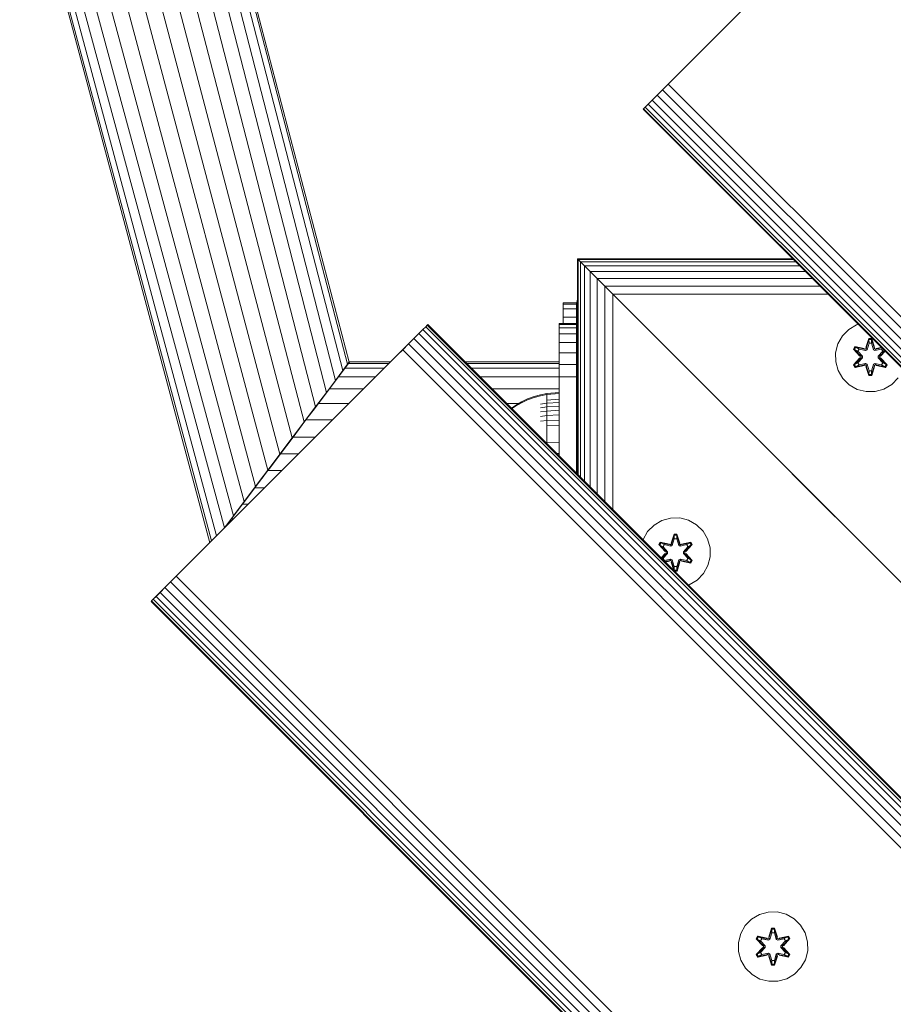
# Model space of a CAD drawing. Units: millimetres. Extents: x 339 to 578302, y -619 to 596964.
# Drawn here: x 2948 to 3148, y 4570 to 4796 of the extents above; entities that cross this region are included whole.
import ezdxf

# ---------------------------------------------------------------- set-up
doc = ezdxf.new("R2010")
doc.units = ezdxf.units.MM
doc.layers.add('Контур', color=7, linetype='Continuous', lineweight=15)

msp = doc.modelspace()

# ---------------------------------------------------------------- linework, layer by layer
at = {"layer": 'Контур'}
for p, q in [((3018.057, 4710.28), (2982.648, 4848.148)), ((3020.139, 4713.04), (2985.318, 4848.796)), ((3021.861, 4715.325), (2987.225, 4849.259)), ((3022.95, 4716.768), (2988.325, 4849.526)), ((3023.341, 4717.287), (2988.668, 4849.609)), ((3010.19, 4699.847), (2971.855, 4845.527)), ((3012.997, 4703.57), (2975.681, 4846.456)), ((3015.572, 4706.985), (2979.362, 4847.35)), ((3004.581, 4692.409), (2964.375, 4843.712)), ((3007.384, 4696.126), (2968.115, 4844.62)), ((2996.713, 4681.975), (2953.582, 4841.091)), ((2999.197, 4685.269), (2956.868, 4841.889)), ((3001.772, 4688.684), (2960.55, 4842.783)), ((2947.562, 4839.63), (2991.237, 4675.761)), ((2991.652, 4676.175), (2947.905, 4839.713)), ((2992.81, 4677.333), (2949.005, 4839.98)), ((2994.634, 4679.218), (2950.912, 4840.443)), ((3147.455, 4831.978), (3097.958, 4782.48)), ((3097.958, 4782.48), (3096.671, 4781.194)), ((3095.355, 4779.877), (3094.088, 4778.611)), ((3096.671, 4781.194), (3095.355, 4779.877)), ((4014.593, 3860.639), (3095.355, 4779.877)), ((4015.91, 3861.955), (3096.671, 4781.194)), ((3092.958, 4777.48), (3092.039, 4776.562)), ((3094.088, 4778.611), (3092.958, 4777.48)), ((4012.196, 3858.242), (3092.958, 4777.48)), ((4013.327, 3859.372), (3094.088, 4778.611)), ((3090.886, 4775.409), (3091.005, 4775.527)), ((4010.125, 3856.171), (3090.886, 4775.409)), ((3091.383, 4775.906), (3091.005, 4775.527)), ((4010.243, 3856.289), (3091.005, 4775.527)), ((3092.039, 4776.562), (3091.383, 4775.906)), ((4010.622, 3856.667), (3091.383, 4775.906)), ((4011.278, 3857.323), (3092.039, 4776.562)), ((3075.924, 4740.874), (3075.757, 4741.041)), ((3125.254, 4741.041), (3075.757, 4741.041)), ((3075.757, 4741.041), (3075.924, 4740.874)), ((3075.757, 4741.041), (3075.757, 4691.544)), ((3076.459, 4740.339), (3075.924, 4740.874)), ((3125.421, 4740.874), (3075.924, 4740.874)), ((3075.924, 4740.874), (3076.459, 4740.339)), ((3075.924, 4740.874), (3075.924, 4691.377)), ((3082.69, 4734.108), (3076.459, 4740.339)), ((3077.387, 4739.411), (3076.459, 4740.339)), ((3125.956, 4740.339), (3076.459, 4740.339)), ((3076.459, 4740.339), (3077.387, 4739.411)), ((3076.459, 4740.339), (3076.459, 4690.842)), ((3078.686, 4738.112), (3077.387, 4739.411)), ((3126.884, 4739.411), (3077.387, 4739.411)), ((3077.387, 4739.411), (3078.686, 4738.112)), ((3077.387, 4739.411), (3077.387, 4689.914)), ((3077.387, 4739.411), (3099.007, 4717.791)), ((3080.285, 4736.513), (3078.686, 4738.112)), ((3128.183, 4738.112), (3078.686, 4738.112)), ((3078.686, 4738.112), (3080.285, 4736.513)), ((3078.686, 4738.112), (3078.686, 4688.615)), ((3082.076, 4734.722), (3080.285, 4736.513)), ((3129.782, 4736.513), (3080.285, 4736.513)), ((3080.285, 4736.513), (3082.076, 4734.722)), ((3080.285, 4736.513), (3080.285, 4687.016)), ((3083.938, 4732.861), (3082.076, 4734.722)), ((3131.573, 4734.722), (3082.076, 4734.722)), ((3082.076, 4734.722), (3083.938, 4732.861)), ((3082.076, 4734.722), (3082.076, 4685.225)), ((3085.757, 4731.041), (3083.938, 4732.861)), ((3133.435, 4732.861), (3083.938, 4732.861)), ((3083.938, 4732.861), (3083.938, 4683.364)), ((3085.757, 4731.041), (3083.938, 4732.861)), ((3072.537, 4730.89), (3072.537, 4730.556)), ((3075.537, 4730.89), (3072.537, 4730.89)), ((3072.537, 4730.89), (3072.537, 4730.89)), ((3072.537, 4730.556), (3075.537, 4730.556)), ((3072.537, 4730.556), (3072.537, 4729.486)), ((3075.537, 4730.89), (3075.537, 4730.556)), ((3075.554, 4730.89), (3075.537, 4730.89)), ((3075.537, 4730.89), (3075.537, 4730.89)), ((3075.537, 4730.556), (3075.537, 4729.486)), ((3075.554, 4730.89), (3075.608, 4730.89)), ((3075.554, 4691.747), (3075.554, 4730.89)), ((3075.632, 4730.89), (3075.608, 4730.89)), ((3075.608, 4691.694), (3075.608, 4730.89)), ((3075.632, 4730.944), (3075.757, 4731.734)), ((3075.632, 4691.669), (3075.632, 4730.944)), ((3118.917, 4697.882), (3085.757, 4731.041)), ((3155.757, 4661.041), (3085.757, 4731.041)), ((3155.757, 4661.041), (3085.757, 4731.041)), ((3085.757, 4731.041), (3122.657, 4694.141)), ((3072.537, 4729.486), (3075.537, 4729.486)), ((3072.537, 4729.486), (3072.537, 4727.63)), ((3072.537, 4727.63), (3075.537, 4727.63)), ((3072.537, 4727.63), (3072.537, 4726.188)), ((3075.537, 4729.486), (3075.537, 4727.63)), ((3075.537, 4727.63), (3075.537, 4726.188)), ((3040.892, 4725.416), (3040.236, 4724.76)), ((3041.271, 4725.794), (3040.892, 4725.416)), ((3960.131, 3806.177), (3040.892, 4725.416)), ((3041.389, 4725.912), (3041.271, 4725.794)), ((3960.51, 3806.555), (3041.271, 4725.794)), ((3041.389, 4725.912), (3960.628, 3806.673)), ((3071.553, 4726.188), (3075.553, 4726.188)), ((3071.553, 4726.188), (3071.553, 4725.938)), ((3071.553, 4725.938), (3075.553, 4725.938)), ((3071.553, 4725.135), (3071.553, 4725.938)), ((3075.553, 4726.188), (3075.553, 4725.938)), ((3075.553, 4725.135), (3075.553, 4725.938)), ((3138.166, 4724.781), (3139.971, 4725.845)), ((3139.971, 4725.845), (3140.347, 4725.949)), ((3039.318, 4723.841), (3038.187, 4722.711)), ((3040.236, 4724.76), (3039.318, 4723.841)), ((3958.557, 3804.602), (3039.318, 4723.841)), ((3959.475, 3805.52), (3040.236, 4724.76)), ((3071.553, 4725.135), (3075.553, 4725.135)), ((3071.553, 4723.743), (3071.553, 4725.135)), ((3071.553, 4723.743), (3075.553, 4723.743)), ((3071.553, 4721.795), (3071.553, 4723.743)), ((3075.553, 4723.743), (3075.553, 4725.135)), ((3075.553, 4721.795), (3075.553, 4723.743)), ((3135.666, 4721.463), (3136.698, 4723.287)), ((3136.698, 4723.287), (3138.166, 4724.781)), ((3034.318, 4718.841), (3038.187, 4722.711)), ((3035.604, 4720.128), (3036.921, 4721.444)), ((3036.921, 4721.444), (3035.605, 4720.128)), ((3038.187, 4722.711), (3036.921, 4721.444)), ((3036.921, 4721.444), (3038.187, 4722.711)), ((3956.16, 3802.205), (3036.921, 4721.444)), ((3957.426, 3803.471), (3038.187, 4722.711)), ((3071.553, 4721.795), (3075.553, 4721.795)), ((3071.553, 4719.396), (3071.553, 4721.795)), ((3075.553, 4719.396), (3075.553, 4721.795)), ((3135.141, 4719.435), (3135.666, 4721.463)), ((3139.587, 4720.879), (3139.246, 4720.286)), ((3139.587, 4720.879), (3141.73, 4720.4)), ((3139.708, 4720.779), (3139.587, 4720.879)), ((3142.761, 4722.715), (3142.106, 4720.619)), ((3142.794, 4722.562), (3142.106, 4720.619)), ((3142.176, 4720.43), (3142.794, 4722.562)), ((3142.176, 4720.43), (3142.803, 4722.472)), ((3142.351, 4720.127), (3142.811, 4721.641)), ((3142.355, 4720.119), (3142.811, 4721.617)), ((3143.445, 4722.716), (3142.761, 4722.715)), ((3142.794, 4722.562), (3142.761, 4722.715)), ((3143.419, 4722.562), (3142.794, 4722.562)), ((3142.794, 4722.562), (3142.803, 4722.472)), ((3143.411, 4722.473), (3142.803, 4722.472)), ((3142.811, 4721.641), (3142.803, 4722.472)), ((3142.811, 4721.617), (3142.811, 4721.641)), ((3143.404, 4721.617), (3142.811, 4721.617)), ((3143.404, 4721.641), (3143.411, 4722.473)), ((3143.404, 4721.641), (3143.864, 4720.127)), ((3143.404, 4721.617), (3143.404, 4721.641)), ((3143.404, 4721.617), (3143.859, 4720.119)), ((3143.419, 4722.562), (3143.411, 4722.473)), ((3144.039, 4720.43), (3143.411, 4722.473)), ((3143.419, 4722.562), (3143.445, 4722.716)), ((3143.419, 4722.562), (3144.102, 4720.622)), ((3143.419, 4722.562), (3144.039, 4720.43)), ((3144.102, 4720.622), (3143.445, 4722.716)), ((2984.82, 4669.344), (3034.318, 4718.841)), ((3034.318, 4718.841), (3035.605, 4720.128)), ((3034.318, 4718.841), (3035.604, 4720.128)), ((3954.843, 3800.889), (3035.605, 4720.128)), ((3071.553, 4719.396), (3075.553, 4719.396)), ((3071.553, 4716.709), (3071.553, 4719.396)), ((3075.553, 4716.709), (3075.553, 4719.396)), ((3135.16, 4717.34), (3135.141, 4719.435)), ((3139.246, 4720.286), (3140.735, 4718.671)), ((3139.395, 4720.237), (3139.246, 4720.286)), ((3139.708, 4720.779), (3139.395, 4720.237)), ((3140.933, 4718.637), (3139.395, 4720.237)), ((3139.395, 4720.237), (3140.735, 4718.671)), ((3139.395, 4720.237), (3139.479, 4720.199)), ((3139.783, 4720.727), (3139.479, 4720.199)), ((3140.234, 4719.769), (3139.479, 4720.199)), ((3140.933, 4718.637), (3139.479, 4720.199)), ((3139.708, 4720.779), (3141.73, 4720.4)), ((3139.708, 4720.779), (3141.864, 4720.25)), ((3139.708, 4720.779), (3139.783, 4720.727)), ((3140.535, 4720.289), (3139.783, 4720.727)), ((3141.864, 4720.25), (3139.783, 4720.727)), ((3140.535, 4720.289), (3140.234, 4719.769)), ((3141.283, 4718.637), (3140.234, 4719.769)), ((3140.254, 4719.757), (3140.234, 4719.769)), ((3140.555, 4720.278), (3140.254, 4719.757)), ((3141.292, 4718.637), (3140.254, 4719.757)), ((3140.535, 4720.289), (3142.039, 4719.947)), ((3140.555, 4720.278), (3140.535, 4720.289)), ((3140.555, 4720.278), (3142.044, 4719.939)), ((3140.933, 4718.637), (3140.933, 4718.277)), ((3140.933, 4718.637), (3140.964, 4718.637)), ((3141.283, 4718.637), (3140.964, 4718.637)), ((3141.283, 4718.637), (3141.283, 4718.276)), ((3141.283, 4718.637), (3141.292, 4718.637)), ((3141.292, 4718.276), (3141.292, 4718.637)), ((3142.176, 4720.43), (3141.864, 4720.25)), ((3141.864, 4720.25), (3141.88, 4720.223)), ((3142.039, 4719.947), (3141.88, 4720.223)), ((3142.351, 4720.127), (3142.039, 4719.947)), ((3142.044, 4719.939), (3142.039, 4719.947)), ((3142.044, 4719.939), (3142.355, 4720.119)), ((3142.176, 4720.43), (3142.192, 4720.403)), ((3142.351, 4720.127), (3142.192, 4720.403)), ((3142.351, 4720.127), (3142.355, 4720.119)), ((3143.859, 4720.119), (3143.864, 4720.127)), ((3143.859, 4720.119), (3144.171, 4719.939)), ((3143.864, 4720.127), (3144.023, 4720.403)), ((3144.176, 4719.947), (3143.864, 4720.127)), ((3144.039, 4720.43), (3144.023, 4720.403)), ((3144.351, 4720.25), (3144.039, 4720.43)), ((3145.66, 4720.278), (3144.171, 4719.939)), ((3144.176, 4719.947), (3144.171, 4719.939)), ((3144.176, 4719.947), (3145.68, 4720.289)), ((3144.176, 4719.947), (3144.335, 4720.223)), ((3144.351, 4720.25), (3144.335, 4720.223)), ((3144.351, 4720.25), (3145.71, 4720.585)), ((3144.351, 4720.25), (3145.729, 4720.566)), ((3145.632, 4720.663), (3144.479, 4720.405)), ((3145.67, 4720.626), (3144.479, 4720.405)), ((3144.923, 4718.637), (3145.961, 4719.757)), ((3144.923, 4718.276), (3144.923, 4718.637)), ((3144.923, 4718.637), (3144.932, 4718.637)), ((3145.981, 4719.769), (3144.932, 4718.637)), ((3144.932, 4718.276), (3144.932, 4718.637)), ((3144.932, 4718.637), (3145.25, 4718.637)), ((3145.282, 4718.637), (3145.25, 4718.637)), ((3145.282, 4718.637), (3146.427, 4719.869)), ((3146.445, 4719.85), (3145.282, 4718.637)), ((3145.282, 4718.277), (3145.282, 4718.637)), ((3146.466, 4719.829), (3145.479, 4718.678)), ((3145.479, 4718.678), (3146.504, 4719.792)), ((3145.66, 4720.278), (3145.68, 4720.289)), ((3145.66, 4720.278), (3145.961, 4719.757)), ((3145.68, 4720.289), (3145.886, 4720.409)), ((3145.981, 4719.769), (3145.68, 4720.289)), ((3145.981, 4719.769), (3145.961, 4719.757)), ((3145.981, 4719.769), (3146.328, 4719.967)), ((3023.159, 4716.95), (3020.088, 4712.878)), ((3023.245, 4717.16), (3021.861, 4715.325)), ((3021.861, 4715.325), (3022.95, 4716.768)), ((3022.331, 4715.853), (3023.185, 4716.985)), ((3023.245, 4717.16), (3022.95, 4716.768)), ((3023.159, 4716.95), (3023.185, 4716.985)), ((3023.185, 4716.985), (3023.451, 4717.338)), ((3032.462, 4716.985), (3023.185, 4716.985)), ((3023.245, 4717.16), (3023.341, 4717.287)), ((3032.815, 4717.338), (3023.451, 4717.338)), ((3071.553, 4717.338), (3049.963, 4717.338)), ((3071.553, 4716.985), (3050.316, 4716.985)), ((3071.553, 4716.709), (3075.553, 4716.709)), ((3071.553, 4713.917), (3071.553, 4716.709)), ((3075.553, 4713.917), (3075.553, 4716.709)), ((3135.72, 4715.321), (3135.16, 4717.34)), ((3140.736, 4718.235), (3139.25, 4716.62)), ((3139.396, 4716.674), (3139.25, 4716.62)), ((3139.25, 4716.62), (3139.592, 4716.028)), ((3139.396, 4716.674), (3140.933, 4718.277)), ((3139.396, 4716.674), (3140.736, 4718.235)), ((3139.396, 4716.674), (3139.479, 4716.713)), ((3139.396, 4716.674), (3139.709, 4716.132)), ((3140.933, 4718.277), (3139.479, 4716.713)), ((3140.234, 4717.145), (3139.479, 4716.713)), ((3139.479, 4716.713), (3139.784, 4716.186)), ((3139.592, 4716.028), (3141.736, 4716.509)), ((3141.864, 4716.663), (3139.709, 4716.132)), ((3139.709, 4716.132), (3141.736, 4716.509)), ((3141.864, 4716.663), (3139.784, 4716.186)), ((3140.535, 4716.624), (3139.784, 4716.186)), ((3140.234, 4717.145), (3141.283, 4718.276)), ((3140.254, 4717.156), (3140.234, 4717.145)), ((3140.234, 4717.145), (3140.535, 4716.624)), ((3140.254, 4717.156), (3141.292, 4718.276)), ((3140.254, 4717.156), (3140.555, 4716.636)), ((3142.039, 4716.967), (3140.535, 4716.624)), ((3140.555, 4716.636), (3140.535, 4716.624)), ((3142.044, 4716.975), (3140.555, 4716.636)), ((3140.933, 4718.277), (3140.964, 4718.277)), ((3141.283, 4718.276), (3140.964, 4718.277)), ((3141.292, 4718.276), (3141.283, 4718.276)), ((3141.864, 4716.663), (3141.88, 4716.691)), ((3141.864, 4716.663), (3142.176, 4716.483)), ((3142.039, 4716.967), (3141.88, 4716.691)), ((3142.039, 4716.967), (3142.044, 4716.975)), ((3142.039, 4716.967), (3142.351, 4716.786)), ((3142.355, 4716.794), (3142.044, 4716.975)), ((3142.113, 4716.292), (3142.769, 4714.197)), ((3142.796, 4714.351), (3142.113, 4716.292)), ((3142.176, 4716.483), (3142.192, 4716.511)), ((3142.796, 4714.351), (3142.176, 4716.483)), ((3142.176, 4716.483), (3142.804, 4714.441)), ((3142.351, 4716.786), (3142.192, 4716.511)), ((3142.355, 4716.794), (3142.351, 4716.786)), ((3142.811, 4715.272), (3142.351, 4716.786)), ((3142.811, 4715.296), (3142.355, 4716.794)), ((3143.859, 4716.794), (3143.404, 4715.296)), ((3143.864, 4716.786), (3143.404, 4715.272)), ((3144.039, 4716.483), (3143.412, 4714.441)), ((3144.039, 4716.483), (3143.421, 4714.352)), ((3143.421, 4714.352), (3144.109, 4716.295)), ((3143.453, 4714.198), (3144.109, 4716.295)), ((3144.171, 4716.975), (3143.859, 4716.794)), ((3143.864, 4716.786), (3143.859, 4716.794)), ((3143.864, 4716.786), (3144.176, 4716.967)), ((3143.864, 4716.786), (3144.023, 4716.511)), ((3144.039, 4716.483), (3144.023, 4716.511)), ((3144.039, 4716.483), (3144.351, 4716.663)), ((3144.171, 4716.975), (3144.176, 4716.967)), ((3144.171, 4716.975), (3145.66, 4716.636)), ((3144.176, 4716.967), (3144.335, 4716.691)), ((3145.68, 4716.624), (3144.176, 4716.967)), ((3144.351, 4716.663), (3144.335, 4716.691)), ((3146.507, 4716.134), (3144.351, 4716.663)), ((3144.351, 4716.663), (3146.431, 4716.187)), ((3144.485, 4716.513), (3146.627, 4716.034)), ((3146.507, 4716.134), (3144.485, 4716.513)), ((3144.923, 4718.276), (3144.932, 4718.276)), ((3144.923, 4718.276), (3145.961, 4717.156)), ((3144.932, 4718.276), (3145.25, 4718.277)), ((3144.932, 4718.276), (3145.981, 4717.145)), ((3145.282, 4718.277), (3145.25, 4718.277)), ((3145.282, 4718.277), (3146.819, 4716.676)), ((3145.282, 4718.277), (3146.736, 4716.714)), ((3146.968, 4716.627), (3145.48, 4718.243)), ((3146.819, 4716.676), (3145.48, 4718.243)), ((3145.961, 4717.156), (3145.66, 4716.636)), ((3145.68, 4716.624), (3145.66, 4716.636)), ((3145.68, 4716.624), (3145.981, 4717.145)), ((3145.68, 4716.624), (3146.431, 4716.187)), ((3145.961, 4717.156), (3145.981, 4717.145)), ((3145.981, 4717.145), (3146.736, 4716.714)), ((3146.431, 4716.187), (3146.736, 4716.714)), ((3146.507, 4716.134), (3146.819, 4716.676)), ((3146.627, 4716.034), (3146.968, 4716.627)), ((3146.819, 4716.676), (3146.736, 4716.714)), ((3146.819, 4716.676), (3146.968, 4716.627)), ((3020.139, 4713.04), (3021.861, 4715.325)), ((3020.851, 4713.89), (3022.331, 4715.853)), ((3022.331, 4715.853), (3031.33, 4715.853)), ((3051.448, 4715.853), (3071.553, 4715.853)), ((3136.783, 4713.516), (3135.72, 4715.321)), ((3139.709, 4716.132), (3139.592, 4716.028)), ((3139.709, 4716.132), (3139.784, 4716.186)), ((3142.796, 4714.351), (3142.769, 4714.197)), ((3142.769, 4714.197), (3143.453, 4714.198)), ((3142.796, 4714.351), (3142.804, 4714.441)), ((3142.796, 4714.351), (3143.421, 4714.352)), ((3142.811, 4715.272), (3142.804, 4714.441)), ((3142.804, 4714.441), (3143.412, 4714.441)), ((3142.811, 4715.296), (3142.811, 4715.272)), ((3142.811, 4715.296), (3143.404, 4715.296)), ((3143.404, 4715.296), (3143.404, 4715.272)), ((3143.404, 4715.272), (3143.412, 4714.441)), ((3143.421, 4714.352), (3143.412, 4714.441)), ((3143.421, 4714.352), (3143.453, 4714.198)), ((3146.507, 4716.134), (3146.431, 4716.187)), ((3146.507, 4716.134), (3146.627, 4716.034)), ((3018.057, 4710.28), (3020.139, 4713.04)), ((3018.78, 4711.143), (3020.851, 4713.89)), ((3019.624, 4712.263), (3020.022, 4712.791)), ((3020.022, 4712.791), (3020.851, 4713.89)), ((3020.022, 4712.791), (3020.088, 4712.878)), ((3020.139, 4713.04), (3020.589, 4713.637)), ((3020.851, 4713.89), (3029.367, 4713.89)), ((3053.411, 4713.89), (3071.553, 4713.89)), ((3071.553, 4713.917), (3075.553, 4713.917)), ((3071.553, 4711.188), (3071.553, 4713.917)), ((3075.553, 4711.188), (3075.553, 4713.917)), ((3138.277, 4712.047), (3136.783, 4713.516)), ((3140.101, 4711.015), (3138.277, 4712.047)), ((3148.049, 4712.132), (3146.243, 4711.069)), ((3149.517, 4713.627), (3148.049, 4712.132)), ((3015.572, 4706.985), (3018.057, 4710.28)), ((3016.23, 4707.762), (3018.78, 4711.143)), ((3018.78, 4711.143), (3026.62, 4711.143)), ((3056.158, 4711.143), (3071.553, 4711.143)), ((3065.796, 4709.352), (3067.287, 4709.775)), ((3065.796, 4709.134), (3067.287, 4709.55)), ((3068.782, 4710.071), (3067.287, 4709.775)), ((3068.782, 4709.841), (3067.287, 4709.55)), ((3071.553, 4710.299), (3068.782, 4710.071)), ((3068.782, 4710.071), (3068.782, 4709.841)), ((3071.553, 4710.065), (3068.782, 4709.841)), ((3068.782, 4709.841), (3068.782, 4709.539)), ((3068.782, 4709.539), (3068.782, 4709.104)), ((3071.553, 4711.188), (3071.553, 4695.748)), ((3071.553, 4711.143), (3071.553, 4711.188)), ((3075.553, 4711.188), (3075.553, 4691.748)), ((3142.129, 4710.491), (3140.101, 4711.015)), ((3144.224, 4710.509), (3142.129, 4710.491)), ((3146.243, 4711.069), (3144.224, 4710.509)), ((3013.373, 4703.973), (3016.23, 4707.762)), ((3014.995, 4706.124), (3016.23, 4707.762)), ((3016.23, 4707.762), (3023.238, 4707.762)), ((3059.54, 4707.762), (3062.269, 4707.762)), ((3060.609, 4706.692), (3061.506, 4707.319)), ((3061.506, 4707.319), (3062.889, 4708.121)), ((3061.506, 4707.135), (3062.889, 4707.924)), ((3062.889, 4708.121), (3064.325, 4708.8)), ((3062.889, 4707.924), (3064.325, 4708.592)), ((3064.325, 4708.8), (3065.796, 4709.352)), ((3064.325, 4708.592), (3065.796, 4709.134)), ((3068.782, 4707.826), (3067.287, 4707.578)), ((3068.782, 4709.104), (3068.782, 4708.532)), ((3071.553, 4708.735), (3068.782, 4708.532)), ((3068.782, 4708.532), (3068.782, 4707.826)), ((3071.553, 4708.017), (3068.782, 4707.826)), ((3068.782, 4707.826), (3068.782, 4706.991)), ((3012.997, 4703.57), (3015.572, 4706.985)), ((3013.373, 4703.973), (3014.995, 4706.124)), ((3060.712, 4706.589), (3061.506, 4707.135)), ((3068.782, 4706.991), (3067.287, 4706.761)), ((3068.782, 4706.037), (3067.287, 4705.828)), ((3068.782, 4704.98), (3067.287, 4704.793)), ((3071.553, 4707.168), (3068.782, 4706.991)), ((3068.782, 4706.991), (3068.782, 4706.037)), ((3071.553, 4706.198), (3068.782, 4706.037)), ((3068.782, 4706.037), (3068.782, 4704.98)), ((3071.553, 4705.123), (3068.782, 4704.98)), ((3068.782, 4704.98), (3068.782, 4703.835)), ((3010.19, 4699.847), (3012.997, 4703.57)), ((3010.404, 4700.037), (3013.373, 4703.973)), ((3013.373, 4703.973), (3019.45, 4703.973)), ((3068.782, 4703.835), (3067.287, 4703.673)), ((3071.553, 4703.96), (3068.782, 4703.835)), ((3068.782, 4703.835), (3068.782, 4702.624)), ((3071.553, 4702.729), (3068.782, 4702.624)), ((3009.76, 4699.277), (3012.143, 4702.437)), ((3068.782, 4702.624), (3068.782, 4701.369)), ((3068.782, 4701.369), (3068.782, 4700.089)), ((3010.19, 4699.847), (3007.379, 4696.12)), ((3007.379, 4696.12), (3009.76, 4699.277)), ((3007.384, 4696.126), (3010.19, 4699.847)), ((3007.502, 4696.188), (3010.404, 4700.037)), ((3010.19, 4699.847), (3009.76, 4699.277)), ((3010.404, 4700.037), (3015.513, 4700.037)), ((3068.782, 4698.805), (3068.506, 4698.795)), ((3068.782, 4700.089), (3068.782, 4698.805)), ((3071.553, 4698.847), (3068.782, 4698.805)), ((3068.782, 4698.805), (3068.782, 4698.519)), ((3116.572, 4700.226), (3116.617, 4700.181)), ((3004.581, 4692.409), (3007.384, 4696.126)), ((3007.379, 4696.12), (3004.581, 4692.409)), ((3004.6, 4692.34), (3007.502, 4696.188)), ((3005.039, 4692.922), (3007.502, 4696.188)), ((3007.384, 4696.126), (3007.379, 4696.12)), ((3007.502, 4696.188), (3011.665, 4696.188)), ((3071.553, 4696.299), (3071.002, 4696.299)), ((3118.917, 4697.882), (3119.847, 4696.951)), ((3119.847, 4696.951), (3119.847, 4696.951)), ((3120.757, 4696.041), (3120.757, 4696.041)), ((3121.667, 4695.131), (3121.667, 4695.131)), ((3122.598, 4694.201), (3122.598, 4694.201)), ((3123.081, 4693.718), (3122.657, 4694.141)), ((3001.632, 4688.403), (3004.6, 4692.34)), ((3001.772, 4688.684), (3004.581, 4692.409)), ((3002.616, 4689.804), (3004.581, 4692.409)), ((3004.329, 4691.98), (3003.282, 4690.592)), ((3004.329, 4691.98), (3005.039, 4692.922)), ((3004.6, 4692.34), (3005.039, 4692.922)), ((3004.6, 4692.34), (3007.816, 4692.34)), ((3005.039, 4692.922), (3005.039, 4692.922)), ((3123.493, 4693.305), (3123.493, 4693.305)), ((3123.541, 4693.257), (3123.515, 4693.283)), ((3124.293, 4692.506), (3124.293, 4692.506)), ((3124.293, 4692.506), (3164.127, 4652.671)), ((3124.942, 4691.856), (3124.942, 4691.856)), ((3125.179, 4691.619), (3125.406, 4691.392)), ((3125.406, 4691.392), (3125.406, 4691.392)), ((3125.406, 4691.392), (3144.891, 4671.907)), ((3002.616, 4689.804), (3000.431, 4686.905)), ((3125.674, 4691.125), (3125.674, 4691.125)), ((3125.757, 4691.041), (3125.757, 4691.041)), ((3155.468, 4661.331), (3125.757, 4691.041)), ((2998.456, 4684.287), (3000.431, 4686.905)), ((2998.775, 4684.615), (3001.632, 4688.403)), ((2999.197, 4685.269), (3001.772, 4688.684)), ((2999.197, 4685.269), (3000.431, 4686.905)), ((3000.095, 4686.366), (3001.632, 4688.403)), ((3001.772, 4688.684), (3000.431, 4686.905)), ((3001.632, 4688.403), (3003.88, 4688.403)), ((2996.225, 4681.233), (2998.775, 4684.615)), ((2996.713, 4681.975), (2999.197, 4685.269)), ((2998.775, 4684.615), (3000.091, 4684.615)), ((2997.975, 4683.554), (2996.259, 4681.278)), ((2996.276, 4681.301), (2997.931, 4683.496)), ((2994.634, 4679.218), (2996.713, 4681.975)), ((2994.738, 4679.262), (2996.276, 4681.301)), ((2994.738, 4679.262), (2996.259, 4681.278)), ((2994.738, 4679.262), (2996.225, 4681.233)), ((2996.276, 4681.301), (2996.208, 4681.211)), ((2996.225, 4681.233), (2996.259, 4681.278)), ((2996.225, 4681.233), (2996.709, 4681.233)), ((3093.388, 4679.821), (3095.193, 4680.885)), ((3095.193, 4680.885), (3097.212, 4681.444)), ((3097.212, 4681.444), (3099.307, 4681.463)), ((3099.307, 4681.463), (3101.335, 4680.938)), ((3101.335, 4680.938), (3103.159, 4679.906)), ((2994.448, 4678.971), (2994.634, 4679.218)), ((2994.985, 4679.683), (2995.1, 4679.835)), ((2995.024, 4679.735), (2995.1, 4679.835)), ((3090.887, 4676.503), (3091.919, 4678.327)), ((3091.919, 4678.327), (3093.388, 4679.821)), ((3103.159, 4679.906), (3104.653, 4678.438)), ((3104.653, 4678.438), (3105.717, 4676.633)), ((3090.869, 4676.432), (3090.887, 4676.503)), ((3094.809, 4675.919), (3094.468, 4675.326)), ((3094.929, 4675.819), (3094.617, 4675.277)), ((3095.005, 4675.767), (3094.7, 4675.239)), ((3094.809, 4675.919), (3096.951, 4675.44)), ((3094.929, 4675.819), (3094.809, 4675.919)), ((3094.929, 4675.819), (3096.951, 4675.44)), ((3094.929, 4675.819), (3097.085, 4675.29)), ((3094.929, 4675.819), (3095.005, 4675.767)), ((3095.756, 4675.329), (3095.005, 4675.767)), ((3097.085, 4675.29), (3095.005, 4675.767)), ((3097.983, 4677.755), (3097.328, 4675.659)), ((3098.015, 4677.602), (3097.328, 4675.659)), ((3097.397, 4675.47), (3098.015, 4677.602)), ((3097.397, 4675.47), (3098.024, 4677.512)), ((3097.572, 4675.167), (3098.033, 4676.681)), ((3097.577, 4675.159), (3098.033, 4676.657)), ((3098.667, 4677.756), (3097.983, 4677.755)), ((3098.015, 4677.602), (3097.983, 4677.755)), ((3098.64, 4677.602), (3098.015, 4677.602)), ((3098.015, 4677.602), (3098.024, 4677.512)), ((3098.633, 4677.513), (3098.024, 4677.512)), ((3098.033, 4676.681), (3098.024, 4677.512)), ((3098.033, 4676.657), (3098.033, 4676.681)), ((3098.625, 4676.657), (3098.033, 4676.657)), ((3098.625, 4676.681), (3098.633, 4677.513)), ((3098.625, 4676.681), (3099.086, 4675.167)), ((3098.625, 4676.657), (3098.625, 4676.681)), ((3098.625, 4676.657), (3099.081, 4675.159)), ((3098.64, 4677.602), (3098.633, 4677.513)), ((3099.26, 4675.47), (3098.633, 4677.513)), ((3098.64, 4677.602), (3098.667, 4677.756)), ((3098.64, 4677.602), (3099.323, 4675.662)), ((3098.64, 4677.602), (3099.26, 4675.47)), ((3099.323, 4675.662), (3098.667, 4677.756)), ((3099.572, 4675.29), (3101.727, 4675.821)), ((3099.572, 4675.29), (3101.652, 4675.768)), ((3101.844, 4675.926), (3099.701, 4675.445)), ((3101.727, 4675.821), (3099.701, 4675.445)), ((3100.902, 4675.329), (3101.652, 4675.768)), ((3101.727, 4675.821), (3101.652, 4675.768)), ((3101.957, 4675.24), (3101.652, 4675.768)), ((3101.727, 4675.821), (3101.844, 4675.926)), ((3102.04, 4675.28), (3101.727, 4675.821)), ((3102.187, 4675.334), (3101.844, 4675.926)), ((3106.277, 4674.614), (3105.717, 4676.633)), ((3094.468, 4675.326), (3095.956, 4673.711)), ((3094.617, 4675.277), (3094.468, 4675.326)), ((3096.154, 4673.677), (3094.617, 4675.277)), ((3094.617, 4675.277), (3095.956, 4673.711)), ((3094.617, 4675.277), (3094.7, 4675.239)), ((3095.455, 4674.809), (3094.7, 4675.239)), ((3096.154, 4673.677), (3094.7, 4675.239)), ((3095.957, 4673.275), (3095.032, 4672.269)), ((3095.066, 4672.236), (3095.957, 4673.275)), ((3095.092, 4672.209), (3096.154, 4673.317)), ((3096.154, 4673.317), (3095.109, 4672.192)), ((3095.756, 4675.329), (3095.455, 4674.809)), ((3096.504, 4673.677), (3095.455, 4674.809)), ((3095.476, 4674.797), (3095.455, 4674.809)), ((3095.455, 4672.185), (3096.504, 4673.316)), ((3095.776, 4675.317), (3095.476, 4674.797)), ((3096.513, 4673.677), (3095.476, 4674.797)), ((3095.476, 4672.196), (3096.513, 4673.316)), ((3095.756, 4675.329), (3097.261, 4674.987)), ((3095.776, 4675.317), (3095.756, 4675.329)), ((3095.776, 4675.317), (3097.265, 4674.979)), ((3096.154, 4673.677), (3096.154, 4673.317)), ((3096.154, 4673.677), (3096.186, 4673.677)), ((3096.154, 4673.317), (3096.186, 4673.317)), ((3096.504, 4673.677), (3096.186, 4673.677)), ((3096.504, 4673.316), (3096.186, 4673.317)), ((3096.504, 4673.677), (3096.504, 4673.316)), ((3096.504, 4673.677), (3096.513, 4673.677)), ((3096.513, 4673.316), (3096.504, 4673.316)), ((3096.513, 4673.316), (3096.513, 4673.677)), ((3097.397, 4675.47), (3097.085, 4675.29)), ((3097.085, 4675.29), (3097.101, 4675.262)), ((3097.261, 4674.987), (3097.101, 4675.262)), ((3097.572, 4675.167), (3097.261, 4674.987)), ((3097.265, 4674.979), (3097.261, 4674.987)), ((3097.265, 4674.979), (3097.577, 4675.159)), ((3097.397, 4675.47), (3097.413, 4675.443)), ((3097.572, 4675.167), (3097.413, 4675.443)), ((3097.572, 4675.167), (3097.577, 4675.159)), ((3099.081, 4675.159), (3099.086, 4675.167)), ((3099.081, 4675.159), (3099.392, 4674.979)), ((3099.086, 4675.167), (3099.244, 4675.443)), ((3099.397, 4674.987), (3099.086, 4675.167)), ((3099.26, 4675.47), (3099.244, 4675.443)), ((3099.572, 4675.29), (3099.26, 4675.47)), ((3100.882, 4675.317), (3099.392, 4674.979)), ((3099.397, 4674.987), (3099.392, 4674.979)), ((3099.397, 4674.987), (3100.902, 4675.329)), ((3099.397, 4674.987), (3099.556, 4675.262)), ((3099.572, 4675.29), (3099.556, 4675.262)), ((3100.144, 4673.677), (3101.182, 4674.797)), ((3100.144, 4673.316), (3100.144, 4673.677)), ((3100.144, 4673.677), (3100.154, 4673.677)), ((3100.144, 4673.316), (3100.154, 4673.316)), ((3100.144, 4673.316), (3101.182, 4672.196)), ((3101.202, 4674.809), (3100.154, 4673.677)), ((3100.154, 4673.316), (3100.154, 4673.677)), ((3100.154, 4673.677), (3100.472, 4673.677)), ((3100.154, 4673.316), (3100.472, 4673.317)), ((3100.154, 4673.316), (3101.202, 4672.185)), ((3100.504, 4673.677), (3100.472, 4673.677)), ((3100.504, 4673.317), (3100.472, 4673.317)), ((3102.04, 4675.28), (3100.504, 4673.677)), ((3100.504, 4673.677), (3101.957, 4675.24)), ((3100.504, 4673.317), (3100.504, 4673.677)), ((3100.504, 4673.317), (3102.041, 4671.716)), ((3100.504, 4673.317), (3101.957, 4671.754)), ((3100.701, 4673.718), (3102.187, 4675.334)), ((3102.04, 4675.28), (3100.701, 4673.718)), ((3102.19, 4671.667), (3100.702, 4673.283)), ((3102.041, 4671.716), (3100.702, 4673.283)), ((3100.882, 4675.317), (3100.902, 4675.329)), ((3100.882, 4675.317), (3101.182, 4674.797)), ((3101.202, 4674.809), (3100.902, 4675.329)), ((3101.202, 4674.809), (3101.182, 4674.797)), ((3101.202, 4674.809), (3101.957, 4675.24)), ((3102.04, 4675.28), (3101.957, 4675.24)), ((3102.04, 4675.28), (3102.187, 4675.334)), ((3106.277, 4674.614), (3106.295, 4672.519)), ((3095.455, 4672.185), (3095.24, 4672.061)), ((3095.476, 4672.196), (3095.455, 4672.185)), ((3095.455, 4672.185), (3095.756, 4671.664)), ((3095.476, 4672.196), (3095.776, 4671.676)), ((3095.756, 4671.664), (3095.681, 4671.62)), ((3097.261, 4672.007), (3095.756, 4671.664)), ((3095.776, 4671.676), (3095.756, 4671.664)), ((3097.265, 4672.015), (3095.776, 4671.676)), ((3097.085, 4671.703), (3095.876, 4671.426)), ((3097.085, 4671.703), (3095.892, 4671.409)), ((3095.941, 4671.36), (3096.957, 4671.549)), ((3095.973, 4671.328), (3096.957, 4671.549)), ((3097.085, 4671.703), (3097.101, 4671.731)), ((3097.085, 4671.703), (3097.397, 4671.523)), ((3097.261, 4672.007), (3097.101, 4671.731)), ((3097.261, 4672.007), (3097.265, 4672.015)), ((3097.261, 4672.007), (3097.572, 4671.826)), ((3097.577, 4671.834), (3097.265, 4672.015)), ((3097.335, 4671.332), (3097.957, 4669.344)), ((3098.018, 4669.391), (3097.335, 4671.332)), ((3097.397, 4671.523), (3097.413, 4671.551)), ((3098.018, 4669.391), (3097.397, 4671.523)), ((3097.397, 4671.523), (3098.025, 4669.481)), ((3097.572, 4671.826), (3097.413, 4671.551)), ((3097.577, 4671.834), (3097.572, 4671.826)), ((3098.033, 4670.312), (3097.572, 4671.826)), ((3098.033, 4670.336), (3097.577, 4671.834)), ((3099.081, 4671.834), (3098.625, 4670.336)), ((3099.086, 4671.826), (3098.625, 4670.312)), ((3099.26, 4671.523), (3098.634, 4669.481)), ((3099.26, 4671.523), (3098.643, 4669.392)), ((3098.643, 4669.392), (3099.33, 4671.335)), ((3098.675, 4669.238), (3099.33, 4671.335)), ((3099.392, 4672.015), (3099.081, 4671.834)), ((3099.086, 4671.826), (3099.081, 4671.834)), ((3099.086, 4671.826), (3099.397, 4672.007)), ((3099.086, 4671.826), (3099.244, 4671.551)), ((3099.26, 4671.523), (3099.244, 4671.551)), ((3099.26, 4671.523), (3099.572, 4671.703)), ((3099.392, 4672.015), (3099.397, 4672.007)), ((3099.392, 4672.015), (3100.882, 4671.676)), ((3099.397, 4672.007), (3099.556, 4671.731)), ((3100.902, 4671.664), (3099.397, 4672.007)), ((3099.572, 4671.703), (3099.556, 4671.731)), ((3101.728, 4671.174), (3099.572, 4671.703)), ((3099.572, 4671.703), (3101.653, 4671.227)), ((3099.707, 4671.553), (3101.849, 4671.074)), ((3101.728, 4671.174), (3099.707, 4671.553)), ((3101.182, 4672.196), (3100.882, 4671.676)), ((3100.902, 4671.664), (3100.882, 4671.676)), ((3100.902, 4671.664), (3101.202, 4672.185)), ((3100.902, 4671.664), (3101.653, 4671.227)), ((3101.182, 4672.196), (3101.202, 4672.185)), ((3101.202, 4672.185), (3101.957, 4671.754)), ((3101.653, 4671.227), (3101.957, 4671.754)), ((3101.728, 4671.174), (3101.653, 4671.227)), ((3101.728, 4671.174), (3102.041, 4671.716)), ((3101.728, 4671.174), (3101.849, 4671.074)), ((3101.849, 4671.074), (3102.19, 4671.667)), ((3102.041, 4671.716), (3101.957, 4671.754)), ((3102.041, 4671.716), (3102.19, 4671.667)), ((3106.295, 4672.519), (3105.77, 4670.49)), ((2984.82, 4669.344), (2980.951, 4665.474)), ((2984.82, 4669.344), (2983.534, 4668.057)), ((2983.534, 4668.057), (2984.82, 4669.344)), ((3098.018, 4669.391), (3098.002, 4669.3)), ((3098.018, 4669.391), (3098.025, 4669.481)), ((3098.018, 4669.391), (3098.643, 4669.392)), ((3098.033, 4670.312), (3098.025, 4669.481)), ((3098.025, 4669.481), (3098.634, 4669.481)), ((3098.033, 4670.336), (3098.033, 4670.312)), ((3098.033, 4670.336), (3098.625, 4670.336)), ((3098.064, 4669.237), (3098.675, 4669.238)), ((3098.625, 4670.336), (3098.625, 4670.312)), ((3098.625, 4670.312), (3098.634, 4669.481)), ((3098.643, 4669.392), (3098.634, 4669.481)), ((3098.643, 4669.392), (3098.675, 4669.238)), ((3105.77, 4670.49), (3104.739, 4668.667)), ((2982.217, 4666.741), (2978.246, 4662.769)), ((2982.218, 4666.741), (2980.951, 4665.474)), ((2982.217, 4666.741), (2983.534, 4668.057)), ((2983.534, 4668.057), (2982.218, 4666.741)), ((3901.456, 3747.502), (2982.218, 4666.741)), ((3902.773, 3748.818), (2983.534, 4668.057)), ((3103.27, 4667.172), (3101.465, 4666.109)), ((3104.739, 4668.667), (3103.27, 4667.172)), ((2979.82, 4664.344), (2978.902, 4663.425)), ((2980.951, 4665.474), (2979.82, 4664.344)), ((3899.059, 3745.105), (2979.82, 4664.344)), ((3900.19, 3746.235), (2980.951, 4665.474)), ((3101.465, 4666.109), (3101.252, 4666.05)), ((2977.749, 4662.273), (2977.867, 4662.391)), ((3896.988, 3743.034), (2977.749, 4662.273)), ((2978.246, 4662.769), (2977.867, 4662.391)), ((3897.106, 3743.152), (2977.867, 4662.391)), ((2978.902, 4663.425), (2978.246, 4662.769)), ((3897.485, 3743.53), (2978.246, 4662.769)), ((3898.141, 3744.186), (2978.902, 4663.425)), ((3115.807, 4589.25), (3117.612, 4590.313)), ((3117.612, 4590.313), (3119.631, 4590.873)), ((3119.631, 4590.873), (3121.726, 4590.892)), ((3121.726, 4590.892), (3123.754, 4590.367)), ((3123.754, 4590.367), (3125.578, 4589.335)), ((3113.306, 4585.932), (3114.338, 4587.756)), ((3114.338, 4587.756), (3115.807, 4589.25)), ((3125.578, 4589.335), (3127.072, 4587.867)), ((3127.072, 4587.867), (3128.136, 4586.062)), ((3112.782, 4583.904), (3113.306, 4585.932)), ((3117.228, 4585.348), (3116.887, 4584.755)), ((3117.348, 4585.248), (3117.036, 4584.706)), ((3117.424, 4585.196), (3117.12, 4584.668)), ((3117.228, 4585.348), (3119.37, 4584.869)), ((3117.348, 4585.248), (3117.228, 4585.348)), ((3117.348, 4585.248), (3119.37, 4584.869)), ((3117.348, 4585.248), (3119.504, 4584.719)), ((3117.348, 4585.248), (3117.424, 4585.196)), ((3118.175, 4584.758), (3117.424, 4585.196)), ((3119.504, 4584.719), (3117.424, 4585.196)), ((3120.402, 4587.184), (3119.747, 4585.087)), ((3120.434, 4587.031), (3119.747, 4585.087)), ((3119.816, 4584.899), (3120.434, 4587.031)), ((3119.816, 4584.899), (3120.443, 4586.941)), ((3119.991, 4584.596), (3120.452, 4586.11)), ((3119.996, 4584.588), (3120.452, 4586.086)), ((3121.086, 4587.185), (3120.402, 4587.184)), ((3120.434, 4587.031), (3120.402, 4587.184)), ((3121.059, 4587.031), (3120.434, 4587.031)), ((3120.434, 4587.031), (3120.443, 4586.941)), ((3120.452, 4586.11), (3120.443, 4586.941)), ((3121.052, 4586.941), (3120.443, 4586.941)), ((3120.452, 4586.086), (3120.452, 4586.11)), ((3121.044, 4586.086), (3120.452, 4586.086)), ((3121.044, 4586.11), (3121.052, 4586.941)), ((3121.044, 4586.11), (3121.505, 4584.596)), ((3121.044, 4586.086), (3121.044, 4586.11)), ((3121.044, 4586.086), (3121.5, 4584.588)), ((3121.059, 4587.031), (3121.052, 4586.941)), ((3121.679, 4584.899), (3121.052, 4586.941)), ((3121.059, 4587.031), (3121.086, 4587.185)), ((3121.059, 4587.031), (3121.742, 4585.09)), ((3121.059, 4587.031), (3121.679, 4584.899)), ((3121.742, 4585.09), (3121.086, 4587.185)), ((3121.991, 4584.719), (3124.146, 4585.25)), ((3121.991, 4584.719), (3124.071, 4585.196)), ((3124.263, 4585.354), (3122.12, 4584.874)), ((3124.146, 4585.25), (3122.12, 4584.874)), ((3123.321, 4584.758), (3124.071, 4585.196)), ((3124.146, 4585.25), (3124.071, 4585.196)), ((3124.376, 4584.669), (3124.071, 4585.196)), ((3124.146, 4585.25), (3124.263, 4585.354)), ((3124.459, 4584.709), (3124.146, 4585.25)), ((3124.606, 4584.763), (3124.263, 4585.354)), ((3128.696, 4584.043), (3128.136, 4586.062)), ((3112.8, 4581.809), (3112.782, 4583.904)), ((3116.887, 4584.755), (3118.375, 4583.139)), ((3117.036, 4584.706), (3116.887, 4584.755)), ((3118.573, 4583.106), (3117.036, 4584.706)), ((3117.036, 4584.706), (3118.375, 4583.139)), ((3117.036, 4584.706), (3117.12, 4584.668)), ((3117.875, 4584.237), (3117.12, 4584.668)), ((3118.573, 4583.106), (3117.12, 4584.668)), ((3118.175, 4584.758), (3117.875, 4584.237)), ((3118.923, 4583.106), (3117.875, 4584.237)), ((3117.895, 4584.226), (3117.875, 4584.237)), ((3118.195, 4584.746), (3117.895, 4584.226)), ((3118.933, 4583.106), (3117.895, 4584.226)), ((3118.175, 4584.758), (3119.68, 4584.415)), ((3118.195, 4584.746), (3118.175, 4584.758)), ((3118.195, 4584.746), (3119.685, 4584.407)), ((3118.573, 4583.106), (3118.573, 4582.745)), ((3118.573, 4583.106), (3118.605, 4583.106)), ((3118.923, 4583.106), (3118.605, 4583.106)), ((3118.923, 4583.106), (3118.923, 4582.745)), ((3118.923, 4583.106), (3118.933, 4583.106)), ((3118.933, 4582.745), (3118.933, 4583.106)), ((3119.816, 4584.899), (3119.504, 4584.719)), ((3119.504, 4584.719), (3119.52, 4584.691)), ((3119.68, 4584.415), (3119.52, 4584.691)), ((3119.991, 4584.596), (3119.68, 4584.415)), ((3119.685, 4584.407), (3119.68, 4584.415)), ((3119.685, 4584.407), (3119.996, 4584.588)), ((3119.816, 4584.899), (3119.832, 4584.871)), ((3119.991, 4584.596), (3119.832, 4584.871)), ((3119.991, 4584.596), (3119.996, 4584.588)), ((3121.5, 4584.588), (3121.505, 4584.596)), ((3121.5, 4584.588), (3121.811, 4584.407)), ((3121.505, 4584.596), (3121.663, 4584.871)), ((3121.816, 4584.415), (3121.505, 4584.596)), ((3121.679, 4584.899), (3121.663, 4584.871)), ((3121.991, 4584.719), (3121.679, 4584.899)), ((3123.301, 4584.746), (3121.811, 4584.407)), ((3121.816, 4584.415), (3121.811, 4584.407)), ((3121.816, 4584.415), (3123.321, 4584.758)), ((3121.816, 4584.415), (3121.975, 4584.691)), ((3121.991, 4584.719), (3121.975, 4584.691)), ((3122.563, 4583.106), (3123.601, 4584.226)), ((3122.563, 4582.745), (3122.563, 4583.106)), ((3122.563, 4583.106), (3122.573, 4583.106)), ((3123.621, 4584.237), (3122.573, 4583.106)), ((3122.573, 4582.745), (3122.573, 4583.106)), ((3122.573, 4583.106), (3122.891, 4583.106)), ((3122.923, 4583.106), (3122.891, 4583.106)), ((3124.459, 4584.709), (3122.923, 4583.106)), ((3122.923, 4583.106), (3124.376, 4584.669)), ((3122.923, 4582.745), (3122.923, 4583.106)), ((3123.12, 4583.147), (3124.606, 4584.763)), ((3124.459, 4584.709), (3123.12, 4583.147)), ((3123.301, 4584.746), (3123.321, 4584.758)), ((3123.301, 4584.746), (3123.601, 4584.226)), ((3123.621, 4584.237), (3123.321, 4584.758)), ((3123.621, 4584.237), (3123.601, 4584.226)), ((3123.621, 4584.237), (3124.376, 4584.669)), ((3124.459, 4584.709), (3124.376, 4584.669)), ((3124.459, 4584.709), (3124.606, 4584.763)), ((3128.696, 4584.043), (3128.714, 4581.947)), ((3113.36, 4579.79), (3112.8, 4581.809)), ((3118.376, 4582.704), (3116.89, 4581.088)), ((3117.037, 4581.142), (3116.89, 4581.088)), ((3116.89, 4581.088), (3117.233, 4580.497)), ((3117.037, 4581.142), (3118.573, 4582.745)), ((3117.037, 4581.142), (3118.376, 4582.704)), ((3117.037, 4581.142), (3117.12, 4581.182)), ((3117.037, 4581.142), (3117.35, 4580.601)), ((3118.573, 4582.745), (3117.12, 4581.182)), ((3117.875, 4581.614), (3117.12, 4581.182)), ((3117.12, 4581.182), (3117.425, 4580.655)), ((3117.233, 4580.497), (3119.376, 4580.978)), ((3117.35, 4580.601), (3117.233, 4580.497)), ((3119.504, 4581.132), (3117.35, 4580.601)), ((3117.35, 4580.601), (3119.376, 4580.978)), ((3117.35, 4580.601), (3117.425, 4580.655)), ((3119.504, 4581.132), (3117.425, 4580.655)), ((3118.175, 4581.093), (3117.425, 4580.655)), ((3117.875, 4581.614), (3118.923, 4582.745)), ((3117.895, 4581.625), (3117.875, 4581.614)), ((3117.875, 4581.614), (3118.175, 4581.093)), ((3117.895, 4581.625), (3118.933, 4582.745)), ((3117.895, 4581.625), (3118.195, 4581.105)), ((3119.68, 4581.436), (3118.175, 4581.093)), ((3118.195, 4581.105), (3118.175, 4581.093)), ((3119.685, 4581.444), (3118.195, 4581.105)), ((3118.573, 4582.745), (3118.605, 4582.745)), ((3118.923, 4582.745), (3118.605, 4582.745)), ((3118.933, 4582.745), (3118.923, 4582.745)), ((3119.504, 4581.132), (3119.52, 4581.16)), ((3119.504, 4581.132), (3119.816, 4580.952)), ((3119.68, 4581.436), (3119.52, 4581.16)), ((3119.68, 4581.436), (3119.685, 4581.444)), ((3119.68, 4581.436), (3119.991, 4581.255)), ((3119.996, 4581.263), (3119.685, 4581.444)), ((3119.754, 4580.761), (3120.41, 4578.666)), ((3120.437, 4578.82), (3119.754, 4580.761)), ((3119.816, 4580.952), (3119.832, 4580.98)), ((3120.437, 4578.82), (3119.816, 4580.952)), ((3119.816, 4580.952), (3120.444, 4578.91)), ((3119.991, 4581.255), (3119.832, 4580.98)), ((3119.996, 4581.263), (3119.991, 4581.255)), ((3120.452, 4579.741), (3119.991, 4581.255)), ((3120.452, 4579.765), (3119.996, 4581.263)), ((3121.5, 4581.263), (3121.044, 4579.765)), ((3121.505, 4581.255), (3121.044, 4579.741)), ((3121.679, 4580.952), (3121.053, 4578.91)), ((3121.679, 4580.952), (3121.062, 4578.821)), ((3121.062, 4578.821), (3121.749, 4580.764)), ((3121.094, 4578.667), (3121.749, 4580.764)), ((3121.811, 4581.444), (3121.5, 4581.263)), ((3121.505, 4581.255), (3121.5, 4581.263)), ((3121.505, 4581.255), (3121.816, 4581.436)), ((3121.505, 4581.255), (3121.663, 4580.98)), ((3121.679, 4580.952), (3121.663, 4580.98)), ((3121.679, 4580.952), (3121.991, 4581.132)), ((3121.811, 4581.444), (3121.816, 4581.436)), ((3121.811, 4581.444), (3123.301, 4581.105)), ((3121.816, 4581.436), (3121.975, 4581.16)), ((3123.321, 4581.093), (3121.816, 4581.436)), ((3121.991, 4581.132), (3121.975, 4581.16)), ((3124.148, 4580.603), (3121.991, 4581.132)), ((3121.991, 4581.132), (3124.072, 4580.655)), ((3122.126, 4580.982), (3124.268, 4580.503)), ((3124.148, 4580.603), (3122.126, 4580.982)), ((3122.563, 4582.745), (3122.573, 4582.745)), ((3122.563, 4582.745), (3123.601, 4581.625)), ((3122.573, 4582.745), (3122.891, 4582.745)), ((3122.573, 4582.745), (3123.621, 4581.614)), ((3122.923, 4582.745), (3122.891, 4582.745)), ((3122.923, 4582.745), (3124.46, 4581.145)), ((3122.923, 4582.745), (3124.376, 4581.183)), ((3124.609, 4581.096), (3123.121, 4582.712)), ((3124.46, 4581.145), (3123.121, 4582.712)), ((3123.601, 4581.625), (3123.301, 4581.105)), ((3123.321, 4581.093), (3123.301, 4581.105)), ((3123.321, 4581.093), (3123.621, 4581.614)), ((3123.321, 4581.093), (3124.072, 4580.655)), ((3123.601, 4581.625), (3123.621, 4581.614)), ((3123.621, 4581.614), (3124.376, 4581.183)), ((3124.072, 4580.655), (3124.376, 4581.183)), ((3124.148, 4580.603), (3124.072, 4580.655)), ((3124.148, 4580.603), (3124.46, 4581.145)), ((3124.148, 4580.603), (3124.268, 4580.503)), ((3124.268, 4580.503), (3124.609, 4581.096)), ((3124.46, 4581.145), (3124.376, 4581.183)), ((3124.46, 4581.145), (3124.609, 4581.096)), ((3128.714, 4581.947), (3128.189, 4579.919)), ((3114.423, 4577.984), (3113.36, 4579.79)), ((3120.437, 4578.82), (3120.41, 4578.666)), ((3120.41, 4578.666), (3121.094, 4578.667)), ((3120.437, 4578.82), (3120.444, 4578.91)), ((3120.437, 4578.82), (3121.062, 4578.821)), ((3120.452, 4579.741), (3120.444, 4578.91)), ((3120.444, 4578.91), (3121.053, 4578.91)), ((3120.452, 4579.765), (3120.452, 4579.741)), ((3120.452, 4579.765), (3121.044, 4579.765)), ((3121.044, 4579.765), (3121.044, 4579.741)), ((3121.044, 4579.741), (3121.053, 4578.91)), ((3121.062, 4578.821), (3121.053, 4578.91)), ((3121.062, 4578.821), (3121.094, 4578.667)), ((3128.189, 4579.919), (3127.158, 4578.095)), ((3115.918, 4576.516), (3114.423, 4577.984)), ((3117.741, 4575.484), (3115.918, 4576.516)), ((3125.689, 4576.601), (3123.884, 4575.538)), ((3127.158, 4578.095), (3125.689, 4576.601)), ((3119.77, 4574.96), (3117.741, 4575.484)), ((3121.865, 4574.978), (3119.77, 4574.96)), ((3123.884, 4575.538), (3121.865, 4574.978))]:
    msp.add_line(p, q, dxfattribs=at)

doc.saveas('drawing.dxf')
